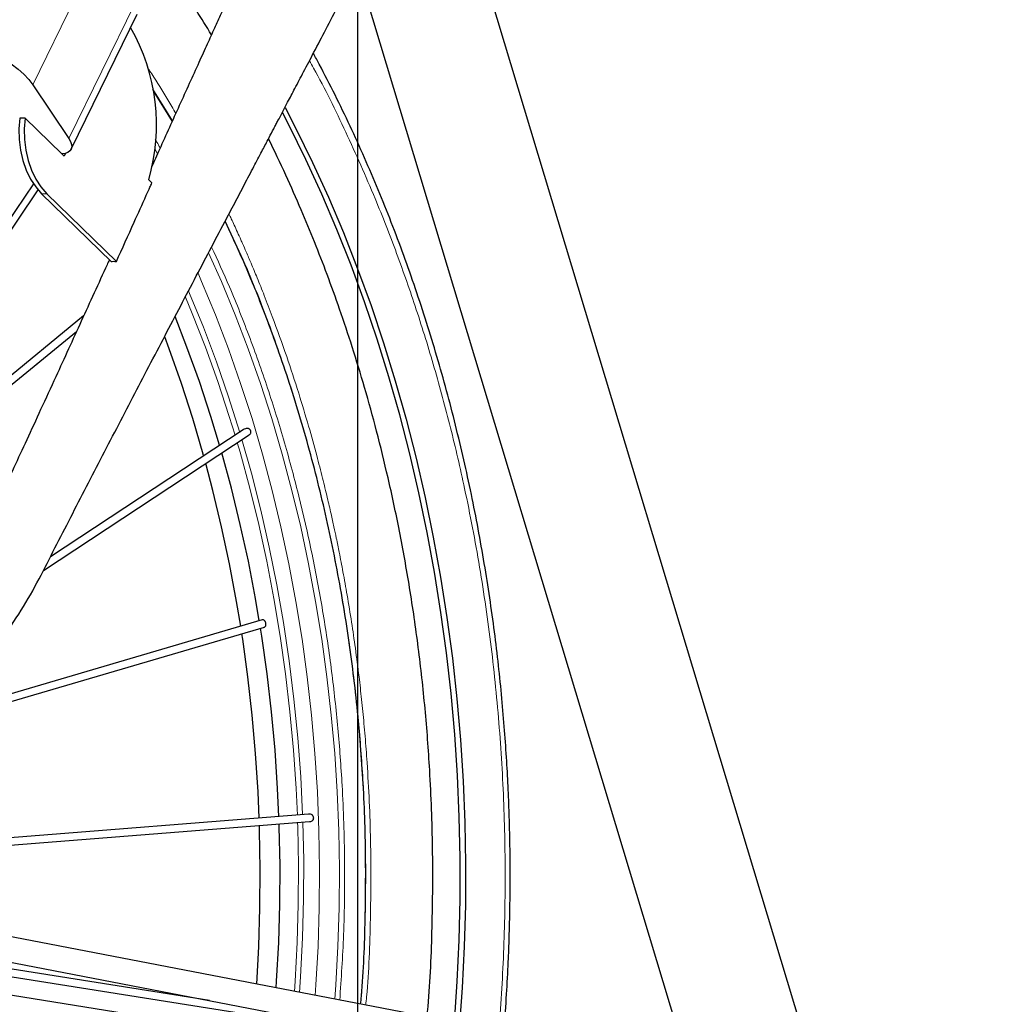
# Model space of a CAD drawing. Units: millimetres. Extents: x 31 to 10132, y 37 to 8718.
# Drawn here: x 1610 to 2050, y 3178 to 3618 of the extents above; entities that cross this region are included whole.
import ezdxf

# ---------------------------------------------------------------- set-up
doc = ezdxf.new("R2010")
doc.units = ezdxf.units.MM
doc.header["$LTSCALE"] = 50
doc.linetypes.add('SLD-Solid', pattern=[0])
doc.layers.add('-FORMAT-', color=7, linetype='SLD-Solid')
doc.styles.add('SLDTEXTSTYLE2', font='TXT', dxfattribs={"width": 0.7})
doc.dimstyles.new('SLDDIMSTYLE0', dxfattribs={"dimtxt": 100, "dimasz": 125, "dimexe": 0, "dimexo": 0.0625, "dimgap": 25, "dimtad": 1, "dimdec": 0, "dimlfac": 0.6, "dimrnd": 1e-09, "dimzin": 12, "dimdsep": 46, "dimtxsty": 'SLDTEXTSTYLE2', "dimsah": 1, "dimcen": 0.09, "dimadec": 0, "dimazin": 3, "dimtfac": 1, "dimtdec": 0, "dimtofl": 0, "dimtmove": 0, "dimatfit": 3, "dimfxl": 1, "dimfrac": 2, "dimtolj": 1, "dimtzin": 12, "dimarcsym": 0})

# ---------------------------------------------------------------- blocks, each defined once
blk = doc.blocks.new('_D_4')
at = {"layer": '-FORMAT-', "color": 7}
for p, q in [((930.14, 3665), (930.14, 5193.99)), ((3305.14, 2173.29), (3305.14, 5193.99)), ((930.14, 5143.99), (3305.14, 5143.99))]:
    blk.add_line(p, q, dxfattribs=at)
for points in [[(930.14, 5143.99), (1055.14, 5123.99), (1055.14, 5163.99)], [(3305.14, 5143.99), (3180.14, 5163.99), (3180.14, 5123.99)]]:
    blk.add_solid(points, dxfattribs=at)
at = {"layer": '-FORMAT-', "color": 7, "insert": (1989.58, 5272.89), "char_height": 100, "attachment_point": 1, "style": 'SLDTEXTSTYLE2'}
blk.add_mtext('1425', dxfattribs=at)
blk = doc.blocks.new('_D_6')
at = {"layer": '-FORMAT-', "color": 7}
for p, q in [((930.14, 3665), (930.14, 4718.79)), ((1761.55, 2686.71), (1761.55, 4718.79)), ((1761.55, 4668.79), (930.14, 4668.79))]:
    blk.add_line(p, q, dxfattribs=at)
for points in [[(930.14, 4668.79), (1055.14, 4648.79), (1055.14, 4688.79)], [(1761.55, 4668.79), (1636.55, 4688.79), (1636.55, 4648.79)]]:
    blk.add_solid(points, dxfattribs=at)
at = {"layer": '-FORMAT-', "color": 7, "insert": (1249.8, 4797.69), "char_height": 100, "attachment_point": 1, "style": 'SLDTEXTSTYLE2'}
blk.add_mtext('499', dxfattribs=at)

msp = doc.modelspace()

# ---------------------------------------------------------------- linework, layer by layer
at = {"color": 7, "linetype": 'SLD-Solid'}
for p, q in [((2062.35, 2826.95), (1775.94, 3777.28)), ((1761.41, 3640.65), (2013.09, 2805.56)), ((1633.34, 3559.95), (1662.82, 3620.28)), ((1616.17, 3588.81), (1632.35, 3564.68)), ((1678.56, 3572.59), (1669.77, 3586.86)), ((1612.76, 3573.9), (1610.4, 3573.9)), ((1629.19, 3557.84), (1612.76, 3573.9)), ((1629.19, 3557.84), (1630.21, 3556.84)), ((1630.84, 3558.13), (1630.21, 3556.84)), ((1668, 3546.24), (1669.41, 3544.86)), ((1616.44, 3544.55), (1449.79, 3296.59)), ((1452.58, 3294.76), (1618.57, 3541.75)), ((1620.13, 3540.08), (1651.18, 3509.73)), ((1622.49, 3540.08), (1653.54, 3509.73)), ((1638.9, 3485.38), (1509.65, 3379.69)), ((1503.23, 3370.13), (1635.76, 3478.5)), ((1620.9, 3371.62), (1712.93, 3432.28)), ((1710.15, 3434.44), (1624.03, 3377.68)), ((1718.72, 3349.46), (1557.96, 3302.14)), ((1548.11, 3295.77), (1719.71, 3346.28)), ((1739.46, 3262.58), (1479.28, 3241.96)), ((1479.38, 3238.62), (1739.86, 3259.27)), ((1475.9, 3210.74), (1725.29, 3171.07)), ((1695.18, 3179.24), (1476.73, 3213.98))]:
    msp.add_line(p, q, dxfattribs=at)
at = {"color": 8, "linetype": 'SLD-Solid', "lineweight": 18}
for p, q in [((1645.66, 3649.13), (1616.17, 3588.81)), ((1661.83, 3625.01), (1632.35, 3564.68)), ((1678.46, 3572.36), (1669.92, 3586.14)), ((1670.72, 3560.08), (1671.98, 3557.9)), ((1622.49, 3540.08), (1620.13, 3540.08))]:
    msp.add_line(p, q, dxfattribs=at)
at = {"color": 7, "linetype": 'SLD-Solid', "flags": 128}
for points in [[(1576.49, 3588.81), (1573.53, 3591.11), (1570.95, 3593.46), (1568.78, 3595.81), (1567.07, 3598.1), (1565.86, 3600.3), (1565.17, 3602.36), (1565.01, 3604.24), (1565.39, 3605.9), (1566.3, 3607.3), (1567.73, 3608.43), (1569.64, 3609.25), (1571.99, 3609.74), (1574.74, 3609.91), (1577.83, 3609.74), (1581.2, 3609.25), (1584.78, 3608.43), (1588.5, 3607.3), (1592.29, 3605.9), (1596.07, 3604.24), (1599.75, 3602.36), (1603.28, 3600.3), (1606.57, 3598.1), (1609.56, 3595.81), (1612.19, 3593.46), (1614.41, 3591.11), (1616.17, 3588.81)], [(1804.66, 3169.43), (1805.93, 3187.77), (1806.79, 3206.17), (1807.23, 3224.59), (1807.26, 3243.03), (1806.86, 3261.45), (1806.05, 3279.85), (1804.82, 3298.2), (1803.17, 3316.49), (1801.12, 3334.69), (1798.65, 3352.79), (1795.77, 3370.77), (1792.48, 3388.61), (1788.79, 3406.29), (1784.7, 3423.8), (1780.22, 3441.11), (1775.35, 3458.21), (1770.09, 3475.07), (1764.45, 3491.7), (1758.44, 3508.05), (1752.06, 3524.13), (1745.32, 3539.91), (1738.23, 3555.37), (1730.78, 3570.51), (1727.76, 3576.38)], [(1728.94, 3578.61), (1733.77, 3569.26), (1741.21, 3554.05), (1748.3, 3538.51), (1755.03, 3522.65), (1761.39, 3506.5), (1767.38, 3490.06), (1773, 3473.37), (1778.24, 3456.42), (1783.08, 3439.25), (1787.53, 3421.86), (1791.59, 3404.28), (1795.24, 3386.53), (1798.49, 3368.61), (1801.33, 3350.56), (1803.76, 3332.39), (1805.77, 3314.12), (1807.36, 3295.77), (1808.54, 3277.35), (1809.3, 3258.89), (1809.64, 3240.41), (1809.55, 3221.92), (1809.05, 3203.44), (1808.13, 3184.99), (1806.78, 3166.6)], [(1610.4, 3573.9), (1609.99, 3569.11), (1610.07, 3564.29), (1610.64, 3559.53), (1611.7, 3554.94), (1613.21, 3550.61), (1615.15, 3546.64), (1617.47, 3543.1), (1620.13, 3540.08)], [(1612.76, 3573.9), (1612.34, 3569.11), (1612.43, 3564.29), (1613, 3559.53), (1614.05, 3554.94), (1615.57, 3550.61), (1617.5, 3546.64), (1619.83, 3543.1), (1622.49, 3540.08)], [(1632.35, 3564.68), (1633.1, 3563.36), (1633.53, 3562.12), (1633.61, 3560.99), (1633.36, 3560), (1632.78, 3559.18), (1631.87, 3558.54), (1630.67, 3558.09), (1629.19, 3557.84)], [(1699.69, 3427.54), (1695.78, 3440.4), (1690.63, 3456.03), (1685.1, 3471.4), (1679.77, 3485.11)], [(1692.56, 3422.85), (1692.36, 3423.55), (1687.66, 3439.51), (1682.58, 3455.23), (1677.13, 3470.7), (1675.13, 3476.08)], [(1717.45, 3349.09), (1715.74, 3359.04), (1712.54, 3375.68), (1708.94, 3392.16), (1704.94, 3408.45), (1700.66, 3424.19)], [(1709.13, 3346.64), (1707.27, 3357.77), (1704.14, 3374.47), (1700.6, 3391.02), (1696.68, 3407.38), (1693.49, 3419.47)], [(1717.41, 3260.83), (1716.89, 3272.53), (1715.78, 3289.74), (1714.27, 3306.89), (1712.34, 3323.96), (1710.01, 3340.92), (1709.65, 3343.31)], [(1726.21, 3261.53), (1725.63, 3274.07), (1724.48, 3291.23), (1722.91, 3308.34), (1720.93, 3325.35), (1718.54, 3342.26), (1717.99, 3345.77)], [(1716.26, 3186.56), (1717.19, 3203.44), (1717.74, 3220.71), (1717.87, 3237.99), (1717.59, 3255.27), (1717.52, 3257.5)], [(1724.96, 3184.88), (1725.17, 3187.95), (1726.1, 3205.15), (1726.6, 3222.38), (1726.7, 3239.62), (1726.37, 3256.86), (1726.33, 3258.19)], [(1804.66, 3169.51), (1659.98, 3197.41), (1479.5, 3232.21)], [(1477.84, 3221.15), (1630.02, 3191.8), (1803.67, 3158.31)], [(1484.55, 3201.29), (1541.4, 3192.16), (1714.24, 3164.4)]]:
    msp.add_lwpolyline(points, dxfattribs=at)
at = {"color": 8, "linetype": 'SLD-Solid', "lineweight": 18, "flags": 128}
for points in [[(1694.78, 3513.67), (1700.5, 3500.81), (1706.67, 3485.9), (1712.49, 3470.7), (1717.94, 3455.23), (1723.02, 3439.51), (1727.72, 3423.55), (1732.03, 3407.38), (1735.96, 3391.02), (1739.49, 3374.47), (1742.63, 3357.77), (1745.37, 3340.92), (1747.7, 3323.96), (1749.62, 3306.89), (1751.14, 3289.74), (1752.25, 3272.53), (1752.94, 3255.27), (1753.22, 3237.99), (1753.09, 3220.71), (1752.55, 3203.44), (1751.59, 3186.21), (1751.13, 3179.83)], [(1690.04, 3504.54), (1691.66, 3500.81), (1697.83, 3485.9), (1703.65, 3470.7), (1709.1, 3455.23), (1714.18, 3439.51), (1718.88, 3423.55), (1723.19, 3407.38), (1727.12, 3391.02), (1730.65, 3374.47), (1733.79, 3357.77), (1736.53, 3340.92), (1738.86, 3323.96), (1740.78, 3306.89), (1742.3, 3289.74), (1743.41, 3272.53), (1744.1, 3255.27), (1744.38, 3237.99), (1744.25, 3220.71), (1743.71, 3203.44), (1742.75, 3186.21), (1742.42, 3181.51)], [(1708.69, 3433.28), (1703.66, 3449.23), (1698.24, 3464.92), (1692.44, 3480.34), (1686.27, 3495.47), (1685.8, 3496.58)], [(1684.4, 3493.87), (1687.46, 3486.5), (1693.35, 3471.4), (1698.88, 3456.03), (1704.03, 3440.4), (1706.59, 3432.09)], [(1707.58, 3428.75), (1708.81, 3424.54), (1713.19, 3408.45), (1717.19, 3392.16), (1720.79, 3375.68), (1723.99, 3359.04), (1726.79, 3342.26), (1729.18, 3325.35), (1731.16, 3308.34), (1732.73, 3291.23), (1733.88, 3274.07), (1734.44, 3262.18)], [(1736.79, 3262.37), (1735.94, 3279.29), (1734.64, 3296.66), (1732.92, 3313.95), (1730.78, 3331.15), (1728.23, 3348.24), (1725.26, 3365.19), (1721.87, 3381.99), (1718.08, 3398.61), (1713.89, 3415.04), (1709.64, 3430.11)], [(1734.56, 3258.85), (1734.62, 3256.86), (1734.95, 3239.62), (1734.85, 3222.38), (1734.35, 3205.15), (1733.42, 3187.95), (1733.1, 3183.32)], [(1735.43, 3182.86), (1735.91, 3189.88), (1736.79, 3207.3), (1737.25, 3224.75), (1737.28, 3242.21), (1736.91, 3259.03)]]:
    msp.add_lwpolyline(points, dxfattribs=at)
at = {"color": 7, "linetype": 'SLD-Solid'}
msp.add_arc((1583.54, 3570.76), 87.95, 343.811, 29.712, dxfattribs=at)
for points, knots in [([(1727.46, 3680.17), (1726.1, 3677.19), (1723.17, 3670.74), (1718.88, 3661.32), (1714.83, 3652.43), (1711.48, 3645.06), (1708.83, 3639.24), (1706.87, 3634.93), (1705.59, 3632.12), (1704.8, 3630.38), (1703.89, 3628.38), (1702.43, 3625.16), (1700.13, 3620.11), (1697.3, 3613.89), (1694, 3606.6), (1690.25, 3598.35), (1686.08, 3589.17), (1681.68, 3579.47), (1677.23, 3569.65), (1673.06, 3560.46), (1670.38, 3554.55), (1669.17, 3551.89)], [0, 0, 0, 0, 0.069769, 0.150998, 0.220362, 0.27786, 0.323493, 0.356762, 0.378586, 0.389216, 0.397487, 0.425349, 0.464715, 0.515584, 0.570723, 0.635034, 0.708457, 0.785296, 0.861771, 0.937885, 1, 1, 1, 1]), ([(1696.06, 3611.15), (1693.82, 3614.8), (1689.51, 3621.78), (1683.12, 3631.52), (1677.22, 3640.17), (1671.85, 3647.73), (1667.13, 3654.15), (1663.07, 3659.52), (1659.6, 3663.99), (1657.38, 3666.81), (1656.29, 3668.16), (1656.23, 3668.23)], [0, 0, 0, 0, 0.181012, 0.347268, 0.497151, 0.630646, 0.747744, 0.843123, 0.923909, 0.995685, 1, 1, 1, 1]), ([(1478.13, 3250.83), (1480.53, 3252.38), (1488.94, 3257.78), (1503.08, 3266.84), (1520.18, 3277.79), (1536.28, 3288.12), (1551.31, 3297.84), (1565.61, 3307.03), (1578.69, 3315.83), (1590.02, 3326.35), (1599.9, 3337.64), (1608.97, 3350.27), (1617.12, 3363.9), (1624.25, 3378.18), (1631.37, 3391.94), (1638.44, 3405.68), (1647.99, 3424.16), (1659.98, 3447.25), (1674.26, 3474.62), (1688.27, 3501.36), (1698.95, 3521.68), (1706.41, 3535.87), (1710.75, 3544.12), (1714.79, 3551.81), (1718.3, 3558.49), (1721.08, 3563.78), (1723.02, 3567.48), (1724.21, 3569.74), (1725.03, 3571.28), (1726.1, 3573.32), (1727.83, 3576.63), (1730.35, 3581.41), (1733.56, 3587.53), (1737.48, 3595), (1742.1, 3603.8), (1747.42, 3613.95), (1753.44, 3625.44), (1759.67, 3637.32), (1763.89, 3645.37), (1765.86, 3649.15)], [0, 0, 0, 0, 0.019111, 0.066726, 0.111724, 0.154104, 0.193865, 0.230866, 0.267362, 0.298415, 0.329087, 0.360042, 0.391403, 0.421009, 0.449935, 0.479127, 0.508513, 0.567868, 0.626991, 0.684245, 0.739607, 0.75764, 0.775463, 0.792641, 0.80704, 0.818373, 0.826642, 0.830832, 0.832909, 0.836553, 0.843919, 0.854154, 0.867255, 0.883224, 0.902061, 0.923765, 0.948336, 0.975775, 1, 1, 1, 1]), ([(1790.46, 2981.87), (1791.28, 2984.38), (1793.79, 2992.02), (1797.64, 3004.98), (1802.04, 3020.71), (1806.1, 3036.61), (1809.84, 3052.64), (1813.26, 3068.78), (1816.36, 3085.01), (1819.13, 3101.32), (1821.57, 3117.67), (1823.69, 3134.01), (1825.46, 3150.28), (1826.91, 3166.32), (1828, 3181.7), (1828.73, 3195.45), (1829.19, 3207.49), (1829.51, 3220.26), (1829.66, 3235.56), (1829.51, 3249.83), (1829.17, 3262.72), (1828.75, 3273.63), (1828.07, 3286.64), (1827.13, 3300.28), (1825.92, 3314.54), (1824.42, 3329.23), (1822.61, 3344.22), (1820.5, 3359.42), (1818.07, 3374.77), (1815.33, 3390.2), (1812.27, 3405.68), (1808.9, 3421.16), (1805.21, 3436.61), (1801.2, 3452.01), (1796.88, 3467.32), (1792.25, 3482.52), (1787.3, 3497.59), (1782.05, 3512.51), (1776.5, 3527.27), (1770.65, 3541.84), (1764.5, 3556.21), (1758.06, 3570.37), (1751.31, 3584.29), (1745.83, 3595.12), (1742.49, 3601.21), (1741.6, 3602.85)], [0, 0, 0, 0, 0.0126417, 0.0384339, 0.0642049, 0.0899513, 0.1156684, 0.1413493, 0.166984, 0.192557, 0.2180435, 0.2434012, 0.2685522, 0.2933351, 0.3173543, 0.3393086, 0.3564189, 0.3725082, 0.3977727, 0.4264138, 0.4378174, 0.4567741, 0.4764285, 0.4974942, 0.5194678, 0.542147, 0.5653701, 0.5890221, 0.6130176, 0.6372925, 0.6617971, 0.686493, 0.7113492, 0.7363413, 0.7614489, 0.7866555, 0.8119473, 0.8373128, 0.862742, 0.8882268, 0.9137599, 0.9393353, 0.9649476, 0.9905923, 1, 1, 1, 1]), ([(1792.47, 3171.86), (1792.62, 3173.45), (1793.91, 3186.78), (1794.85, 3212), (1795.19, 3247.25), (1793.96, 3279.89), (1791.69, 3309.81), (1788.69, 3337.03), (1784.84, 3363.51), (1780.28, 3388.85), (1775.29, 3412.2), (1770.05, 3433.57), (1764.68, 3453.05), (1759.15, 3471.21), (1753.54, 3488.07), (1747.9, 3503.71), (1742.16, 3518.55), (1736.03, 3533.37), (1729.21, 3548.81), (1724.17, 3559.26), (1721.55, 3564.67)], [0, 0, 0, 0, 0.011623, 0.097614, 0.182867, 0.26739, 0.334489, 0.401127, 0.467104, 0.53041, 0.590529, 0.643765, 0.694223, 0.741903, 0.786804, 0.828926, 0.868782, 0.90893, 0.952776, 1, 1, 1, 1]), ([(1653.54, 3509.73), (1656.18, 3515.58), (1660.65, 3525.45), (1665.64, 3536.52), (1668.29, 3542.37), (1669.12, 3544.22), (1669.41, 3544.86)], [0, 0, 0, 0, 0.500067, 0.842877, 0.94465, 1, 1, 1, 1]), ([(1762.74, 3177.59), (1762.86, 3178.82), (1764.09, 3191.46), (1764.94, 3215.76), (1765.15, 3250.32), (1763.6, 3284.85), (1760.5, 3319.16), (1755.8, 3353.11), (1749.56, 3386.55), (1741.77, 3419.34), (1732.5, 3451.35), (1721.71, 3482.38), (1711.6, 3507.92), (1704.57, 3522.58), (1702.12, 3527.71)], [0, 0, 0, 0, 0.01009, 0.104034, 0.197979, 0.291923, 0.385867, 0.479812, 0.573756, 0.667701, 0.761645, 0.85559, 0.949534, 1, 1, 1, 1]), ([(1650.37, 3510.52), (1650.04, 3509.78), (1645.87, 3500.63), (1637.91, 3483.19), (1628.01, 3461.58), (1619.87, 3443.88), (1613.61, 3430.32), (1607.88, 3417.94), (1603.23, 3407.92), (1599.55, 3400.02), (1596.75, 3394.01), (1594.05, 3388.2), (1591.14, 3382.12), (1587.57, 3375.56), (1583.07, 3368.35), (1577.51, 3360.63), (1571.74, 3353.8), (1566.11, 3348.02), (1560.95, 3343.25), (1555.24, 3338.56), (1548.77, 3334.06), (1540, 3328.05), (1528.83, 3320.3), (1515.19, 3310.83), (1500.61, 3300.64), (1485.04, 3289.74), (1474.01, 3282.01), (1468.14, 3277.91), (1467.83, 3277.69)], [0, 0, 0, 0, 0.0072776, 0.0906416, 0.1726198, 0.221333, 0.2662347, 0.3073255, 0.3446063, 0.3660902, 0.3862507, 0.4047187, 0.4241976, 0.4475674, 0.473586, 0.5040663, 0.538734, 0.5615108, 0.5854894, 0.611069, 0.6392721, 0.6708847, 0.7268373, 0.7873044, 0.8522865, 0.9217825, 0.9957896, 1, 1, 1, 1]), ([(1651.18, 3509.73), (1651.52, 3509.78), (1652.21, 3509.88), (1653.09, 3509.78), (1653.54, 3509.73)], [0, 0, 0, 0, 0.500681, 1, 1, 1, 1]), ([(1712.92, 3432.29), (1712.97, 3432.32), (1713.22, 3432.45), (1713.46, 3432.75), (1713.65, 3433.12), (1713.71, 3433.42), (1713.71, 3433.74), (1713.63, 3434.06), (1713.47, 3434.37), (1713.25, 3434.65), (1712.97, 3434.86), (1712.54, 3435.07), (1711.93, 3435.15), (1711.04, 3434.98), (1710.5, 3434.62), (1710.18, 3434.4)], [0, 0, 0, 0, 0.0275757, 0.1344389, 0.187013, 0.239384, 0.2924777, 0.3467875, 0.4053344, 0.4623695, 0.5185461, 0.5745474, 0.6865558, 0.8082271, 1, 1, 1, 1]), ([(1719.48, 3346.24), (1719.57, 3346.25), (1719.75, 3346.27), (1720.02, 3346.42), (1720.23, 3346.66), (1720.36, 3346.97), (1720.44, 3347.35), (1720.43, 3347.87), (1720.27, 3348.39), (1720.07, 3348.77), (1719.83, 3349.08), (1719.55, 3349.31), (1719.24, 3349.46), (1718.97, 3349.51), (1718.8, 3349.47), (1718.72, 3349.45)], [0, 0, 0, 0, 0.074439, 0.138474, 0.234958, 0.296454, 0.356142, 0.469645, 0.583134, 0.642825, 0.704331, 0.800819, 0.864853, 0.939289, 1, 1, 1, 1]), ([(1739.86, 3259.28), (1739.94, 3259.28), (1740.25, 3259.29), (1740.78, 3259.45), (1741.26, 3259.77), (1741.52, 3260.12), (1741.67, 3260.42), (1741.74, 3260.74), (1741.75, 3261.09), (1741.67, 3261.44), (1741.52, 3261.77), (1741.3, 3262.04), (1740.94, 3262.34), (1740.37, 3262.56), (1739.8, 3262.63), (1739.51, 3262.57), (1739.46, 3262.56)], [0, 0, 0, 0, 0.039551, 0.15738, 0.268903, 0.32377, 0.378425, 0.433835, 0.490513, 0.551613, 0.611136, 0.669763, 0.728206, 0.8451, 0.972078, 1, 1, 1, 1])]:
    msp.add_open_spline(points, degree=3, knots=knots, dxfattribs=at)
at = {"color": 8, "linetype": 'SLD-Solid', "lineweight": 18}
for points, knots in [([(1739.84, 3599.5), (1740.46, 3598.4), (1746.28, 3588.21), (1756.19, 3567.72), (1768.56, 3540.05), (1778.97, 3513.44), (1787.81, 3488.19), (1795.85, 3462.2), (1803.06, 3435.5), (1809.95, 3405.81), (1816.17, 3373.14), (1821.35, 3337.4), (1824.99, 3301.19), (1827.07, 3264.65), (1827.57, 3227.99), (1826.48, 3191.45), (1823.84, 3155.16), (1819.67, 3119.43), (1814.03, 3084.29), (1806.96, 3050.12), (1798.65, 3016.77), (1792, 2995.36), (1788.68, 2984.65)], [0, 0, 0, 0, 0.006492, 0.060443, 0.114393, 0.157562, 0.200707, 0.244367, 0.288456, 0.33257, 0.38852, 0.444469, 0.500836, 0.557202, 0.61357, 0.669936, 0.725886, 0.781834, 0.836967, 0.892099, 0.946049, 1, 1, 1, 1]), ([(1680.08, 3575.94), (1678.91, 3578), (1675.45, 3584.06), (1671.3, 3590.69), (1668.31, 3595.2), (1667.79, 3595.97)], [0, 0, 0, 0, 0.299775, 0.880451, 1, 1, 1, 1]), ([(1673.09, 3560.53), (1672.62, 3561.41), (1671.92, 3562.71), (1671.15, 3563.93), (1670.9, 3564.33)], [0, 0, 0, 0, 0.676922, 1, 1, 1, 1]), ([(1762.68, 3177.6), (1763, 3181.34), (1764.14, 3194.6), (1764.96, 3217.75), (1765.12, 3247), (1764.08, 3275.42), (1762.06, 3302.73), (1759.18, 3328.96), (1755.34, 3355.09), (1750.52, 3381.13), (1744.75, 3406.88), (1738.02, 3432.31), (1730.35, 3457.27), (1721.75, 3481.65), (1712.42, 3505.24), (1705.52, 3520.27), (1702.11, 3527.69)], [0, 0, 0, 0, 0.030657, 0.108977, 0.18882, 0.269145, 0.340891, 0.412639, 0.485518, 0.5584, 0.632055, 0.705712, 0.779761, 0.853813, 0.927862, 1, 1, 1, 1]), ([(1765.04, 3177.15), (1765.16, 3178.42), (1766.41, 3191.24), (1767.26, 3215.84), (1767.46, 3250.77), (1766.31, 3276.04), (1765.2, 3291.56), (1764.73, 3297.38), (1764.24, 3303.03), (1763.72, 3308.5), (1763.18, 3313.82), (1762.62, 3318.96), (1761.72, 3326.62), (1760.46, 3336.43), (1758.68, 3348.62), (1756.83, 3360.01), (1754.97, 3370.44), (1753.33, 3378.92), (1751.97, 3385.6), (1750.75, 3391.32), (1749.42, 3397.36), (1747.74, 3404.63), (1745.62, 3413.33), (1742.87, 3423.98), (1739.36, 3436.68), (1734.91, 3451.49), (1729.54, 3467.9), (1724.33, 3482.42), (1719.84, 3494.09), (1716.66, 3502.01), (1713.95, 3508.51), (1711.77, 3513.61), (1710.24, 3517.1), (1708.93, 3520.04), (1707.7, 3522.8), (1706.27, 3525.92), (1705.01, 3528.64), (1704.22, 3530.31), (1703.87, 3531.05)], [0, 0, 0, 0, 0.010383, 0.104348, 0.198312, 0.292277, 0.308446, 0.324181, 0.339483, 0.35435, 0.368785, 0.382785, 0.396352, 0.431424, 0.463217, 0.49679, 0.525715, 0.549992, 0.56774, 0.581782, 0.598196, 0.618771, 0.643505, 0.6724, 0.710285, 0.753542, 0.80217, 0.85617, 0.884893, 0.909388, 0.929656, 0.945695, 0.957507, 0.962767, 0.973785, 0.983802, 0.992819, 1, 1, 1, 1]), ([(1753.4, 3179.39), (1754.06, 3189.14), (1755.47, 3209.9), (1755.78, 3241.98), (1754.8, 3272.8), (1752.71, 3301.01), (1749.9, 3326.58), (1746.16, 3352.04), (1741.46, 3377.43), (1735.84, 3402.53), (1729.27, 3427.31), (1721.8, 3451.64), (1713.42, 3475.4), (1704.89, 3497.01), (1698.79, 3510.34), (1696.09, 3516.23)], [0, 0, 0, 0, 0.083067, 0.176984, 0.272052, 0.344847, 0.417638, 0.491583, 0.565525, 0.640256, 0.714985, 0.790117, 0.865246, 0.940377, 1, 1, 1, 1])]:
    msp.add_open_spline(points, degree=3, knots=knots, dxfattribs=at)

# ---------------------------------------------------------------- dimensions: what is measured, and where the dimension line sits
at = {"layer": '-FORMAT-', "color": 7}
for base, p1, p2, picture, middle in [((3305.14, 5143.99), (930.14, 3615), (3305.14, 2123.29), '_D_4', (2117.64, 5143.99)), ((930.14, 4668.79), (1761.55, 2636.71), (930.14, 3615), '_D_6', (1345.84, 4668.79))]:
    dim = msp.add_linear_dim(base=base, p1=p1, p2=p2, dimstyle='SLDDIMSTYLE0', dxfattribs=at)
    dim.commit()
    dim.dimension.update_dxf_attribs({"geometry": picture, "text_midpoint": middle, "dimtype": 160})

doc.saveas('drawing.dxf')
